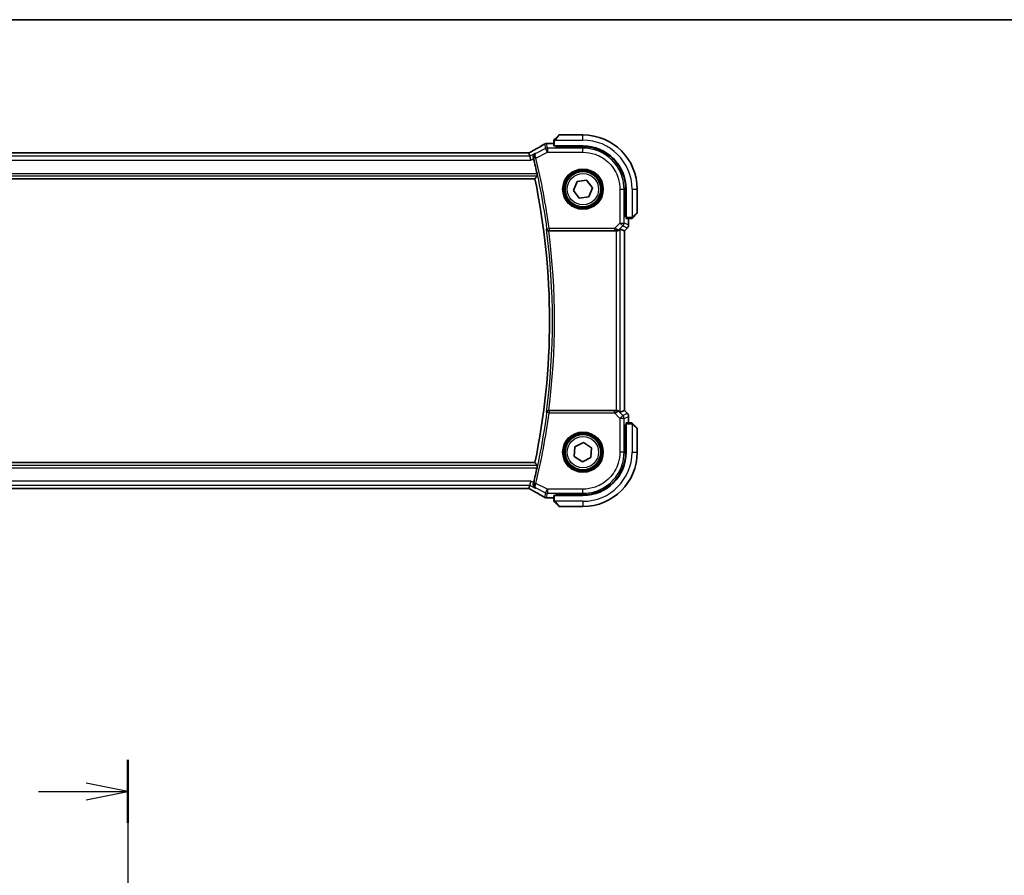
# Model space of a CAD drawing. Units: millimetres. Extents: x 31 to 6327, y 5 to 1129.
# Drawn here: x 1879 to 2115, y 924 to 1129 of the extents above; entities that cross this region are included whole.
import ezdxf

# ---------------------------------------------------------------- set-up
doc = ezdxf.new("R2010")
doc.units = ezdxf.units.MM
for name, color, linetype, lineweight in [('Border (ISO)', 7, 'Continuous', 35), ('Section Line (ISO)', 7, 'Continuous', 25), ('Visible (ISO)', 7, 'Continuous', 35), ('Visible Narrow (ISO)', 7, 'Continuous', 25)]:
    doc.layers.add(name, color=color, linetype=linetype, lineweight=lineweight)

# ---------------------------------------------------------------- blocks, each defined once
blk = doc.blocks.new('図面枠 tk図枠')
at = {"layer": 'Border (ISO)'}
blk.add_line((14.5, 289), (405.5, 289), dxfattribs=at)
blk = doc.blocks.new('2dTransSection1')
at = {"layer": 'Section Line (ISO)', "linetype": 'Continuous'}
for p, q in [((187.142, 244.676), (187.142, 154.246)), ((187.142, 242.788), (184.642, 243.288)), ((181.797, 242.788), (184.642, 242.788)), ((184.642, 242.788), (187.142, 242.788)), ((184.642, 242.288), (187.142, 242.788))]:
    blk.add_line(p, q, dxfattribs=at)
at = {"layer": 'Section Line (ISO)', "linetype": 'Continuous', "lineweight": 50}
blk.add_line((187.142, 244.676), (187.142, 240.899), dxfattribs=at)

msp = doc.modelspace()

# ---------------------------------------------------------------- linework, layer by layer
at = {"layer": 'Visible (ISO)'}
for p, q in [((2006.8742, 1100.2746), (2007.8149, 1101.2153)), ((2013.6234, 1101.2739), (2007.9563, 1101.2739)), ((2005.2021, 1099.2201), (2006.6234, 1099.2201)), ((2006.6234, 1099.77), (2006.6234, 1098.6343)), ((2000.2894, 1096.958), (1808.9574, 1096.958)), ((2000.8777, 1096.1968), (2000.6978, 1096.9589)), ((2006.8234, 1098.6239), (2013.6234, 1098.6239)), ((2007.0234, 1098.4982), (2007.0234, 1098.6239)), ((2013.6205, 1098.497), (2007.0234, 1098.4982)), ((2007.1234, 1098.6239), (2007.1234, 1098.4982)), ((2000.8777, 1096.1968), (2001.1134, 1095.1981)), ((1807.1313, 1090.7739), (2002.1155, 1090.7739)), ((2011.3361, 1087.9555), (2012.204, 1090.0956)), ((2012.204, 1090.0956), (2014.4914, 1090.414)), ((2014.4914, 1090.414), (2015.9108, 1088.5923)), ((2012.7555, 1086.1338), (2011.3361, 1087.9555)), ((2015.9108, 1088.5923), (2015.0428, 1086.4522)), ((2023.8447, 1081.6625), (2023.8447, 1088.271)), ((2023.9734, 1088.2739), (2023.9734, 1081.4739)), ((2026.6234, 1082.6067), (2026.6234, 1088.2739)), ((2015.0428, 1086.4522), (2012.7555, 1086.1338)), ((2026.5649, 1082.4653), (2025.6242, 1081.5246)), ((2023.8447, 1081.7739), (2023.9734, 1081.7739)), ((2023.8447, 1081.6634), (2023.9734, 1081.663)), ((2023.9734, 1081.6623), (2023.8447, 1081.6625)), ((2023.9839, 1081.2739), (2025.1196, 1081.2739)), ((2024.5696, 1081.2739), (2024.5696, 1079.7103)), ((2005.4416, 1078.2739), (2021.5477, 1078.2739)), ((2022.5463, 1078.72), (2023.5683, 1078.2967)), ((2023.5683, 1078.2967), (2023.5696, 1078.2961)), ((2024.2768, 1079.0032), (2023.5696, 1078.2961)), ((2023.5696, 1078.2961), (2023.5696, 1035.2516)), ((2021.5477, 1035.2739), (2005.4416, 1035.2739)), ((2022.5463, 1034.8277), (2023.5683, 1035.251)), ((2023.5696, 1035.2516), (2023.5683, 1035.251)), ((2024.2768, 1034.5445), (2023.5696, 1035.2516)), ((2024.5696, 1033.8374), (2024.5696, 1032.2739)), ((2023.8447, 1031.8852), (2023.9734, 1031.8854)), ((2023.8447, 1025.2767), (2023.8447, 1031.8852)), ((2023.9734, 1031.8847), (2023.8447, 1031.8843)), ((2023.9734, 1031.7739), (2023.8447, 1031.7739)), ((2023.9734, 1032.0739), (2023.9734, 1025.2739)), ((2025.1196, 1032.2739), (2023.9839, 1032.2739)), ((2025.6242, 1032.0231), (2026.5649, 1031.0824)), ((2026.6234, 1025.2739), (2026.6234, 1030.941)), ((2011.555, 1024.2468), (2011.6998, 1026.5517)), ((2011.6998, 1026.5517), (2013.7682, 1027.5787)), ((2013.7682, 1027.5787), (2015.6919, 1026.3009)), ((2015.6919, 1026.3009), (2015.5471, 1023.996)), ((2013.4786, 1022.969), (2011.555, 1024.2468)), ((2015.5471, 1023.996), (2013.4786, 1022.969)), ((2002.1155, 1022.7739), (1807.1313, 1022.7739)), ((1808.9574, 1016.5897), (2000.2894, 1016.5897)), ((2000.6978, 1016.5888), (2000.8777, 1017.351)), ((2000.8777, 1017.351), (2001.1134, 1018.3496)), ((2006.6234, 1014.3276), (2005.2021, 1014.3276)), ((2006.6234, 1014.9134), (2006.6234, 1013.7777)), ((2013.6234, 1014.9239), (2006.8234, 1014.9239)), ((2007.0234, 1015.0495), (2013.6205, 1015.0507)), ((2007.0234, 1014.9239), (2007.0234, 1015.0495)), ((2007.1234, 1015.0495), (2007.1234, 1014.9239)), ((2007.8149, 1012.3324), (2006.8742, 1013.2731)), ((2007.9563, 1012.2739), (2013.6234, 1012.2739))]:
    msp.add_line(p, q, dxfattribs=at)
for centre in [(2013.6234, 1088.2739), (2013.6234, 1025.2739)]:
    msp.add_circle(centre, 4.25, dxfattribs=at)
for centre, radius, start, end in [((2007.9563, 1101.0739), 0.2, 90, 135), ((2013.6234, 1088.2739), 13, 0, 90), ((2004.8787, 1098.1925), 1, 94.725518, 120.643368), ((2005.2021, 1098.2201), 1, 90, 95.046689), ((2013.6234, 1088.2739), 10.35, 0, 90), ((1839.0984, 1056.7739), 167.2687, 12.148771, 13.403164), ((1839.0984, 1056.7739), 166.525, 348.218876, 11.781124), ((2026.4234, 1082.6067), 0.2, 315, 0), ((2023.5696, 1079.7103), 1, 315, 0), ((2023.5696, 1033.8374), 1, 0, 45), ((2026.4234, 1030.941), 0.2, 0, 45), ((2013.6234, 1025.2739), 13, 270, 0), ((2013.6234, 1025.2739), 10.35, 270, 0), ((1839.0984, 1056.7739), 167.2687, 346.596836, 347.851229), ((2004.8787, 1015.3553), 1, 239.356632, 265.274482), ((2005.2021, 1015.3276), 1, 264.953311, 270), ((2007.9563, 1012.4739), 0.2, 225, 270)]:
    msp.add_arc(centre, radius, start, end, dxfattribs=at)
for centre, major_axis, ratio, start_param, end_param in [((1987.535, 1099.6688), (-20.3369, -0.063), 0.04957285, 2.58429531, 2.61458818), ((2000.2895, 1097.0544), (-1.8924, 0), 0.05089632, 1.57076247, 1.78634469), ((2006.8234, 1098.6343), (0.2, 0), 0.05240778, 3.14159265, 4.71238898), ((2013.6187, 1088.271), (-9.3579, -4.1234), 0.99999803, 2.72655521, 4.29716714), ((2023.9839, 1081.4739), (0, -0.2), 0.05240778, 4.71238898, 6.28318531), ((2021.5477, 1078.1864), (1, 0), 0.08748866, 1.5020315, 1.57079633), ((2021.5477, 1077.7175), (0.9993, 1.0021), 0.03700701, 0.01526811, 0.65408381), ((2021.5477, 1035.3613), (-1, 0), 0.08748866, 1.57079633, 1.63956115), ((2021.5477, 1035.8302), (0.9993, -1.0021), 0.03700701, 5.6291015, 6.2679172), ((2023.9839, 1032.0739), (0, -0.2), 0.05240778, 3.14159265, 4.71238898), ((2013.6187, 1025.2768), (-9.3579, 4.1234), 0.99999803, 1.98601588, 3.55662781), ((2000.2895, 1016.4934), (1.892, 0), 0.05087773, 1.35522381, 1.57085455), ((1987.5403, 1013.8802), (20.3307, -0.064), 0.04954287, 0.52700229, 0.55730447), ((2006.8234, 1014.9134), (-0.2, 0), 0.05240778, 4.71238898, 6.28318531)]:
    msp.add_ellipse(centre, major_axis=major_axis, ratio=ratio, start_param=start_param, end_param=end_param, dxfattribs=at)
for points, knots in [([(2004.369, 1099.0528), (2004.19, 1098.9468), (2004.0039, 1098.8374), (2003.6182, 1098.6125), (2003.4186, 1098.4968), (2003.0062, 1098.2596), (2002.7934, 1098.138), (2002.3554, 1097.8891), (2002.1301, 1097.7618), (2001.6675, 1097.5019), (2001.4302, 1097.3693), (2001.1872, 1097.2342)], [0.681693487, 0.681693487, 0.681693487, 0.681693487, 0.730013755, 0.730013755, 0.778334022, 0.778334022, 0.826654289, 0.826654289, 0.874974556, 0.874974556, 0.923294824, 0.923294824, 0.923294824, 0.923294824]), ([(2006.6234, 1099.941), (2006.6234, 1099.9427), (2006.6235, 1099.9444), (2006.6235, 1099.9477), (2006.6236, 1099.9493), (2006.6238, 1099.9539), (2006.624, 1099.9569), (2006.6246, 1099.9633), (2006.6251, 1099.9667), (2006.6257, 1099.9711), (2006.6259, 1099.9722), (2006.6262, 1099.9742), (2006.6263, 1099.9751), (2006.6267, 1099.9772), (2006.6269, 1099.9784), (2006.6275, 1099.9811), (2006.6278, 1099.9827), (2006.6291, 1099.9885), (2006.6301, 1099.9927), (2006.6338, 1100.0052), (2006.6367, 1100.0133), (2006.6424, 1100.0264), (2006.6449, 1100.0314), (2006.6496, 1100.0401), (2006.6518, 1100.0438), (2006.6573, 1100.0526), (2006.6606, 1100.0573), (2006.6697, 1100.0692), (2006.6756, 1100.0761), (2006.682, 1100.0824)], [0, 0, 0, 0, 0.0005205866, 0.0005205866, 0.0010372564, 0.0010372564, 0.0020453759, 0.0020453759, 0.0033078715, 0.0033078715, 0.003728285, 0.003728285, 0.0040652602, 0.0040652602, 0.0044326559, 0.0044326559, 0.0049215163, 0.0049215163, 0.0062247865, 0.0062247865, 0.0088408435, 0.0088408435, 0.0105117913, 0.0105117913, 0.0118139276, 0.0118139276, 0.0138142202, 0.0138142202, 0.0168557728, 0.0168557728, 0.0168557728, 0.0168557728]), ([(2006.6234, 1099.941), (2006.6234, 1099.941), (2006.6234, 1099.8822), (2006.6234, 1099.8076), (2006.6234, 1099.7947), (2006.6234, 1099.782), (2006.6234, 1099.77)], [0, 0, 0, 0, 0.85253061, 0.85253061, 0.85253061, 1, 1, 1, 1]), ([(2006.8742, 1100.2746), (2006.8069, 1100.2073), (2006.6959, 1100.0963), (2006.6842, 1100.0846), (2006.6822, 1100.0826), (2006.682, 1100.0824), (2006.682, 1100.0824)], [0, 0, 0, 0, 0.85304448, 0.85304448, 0.85304448, 1, 1, 1, 1]), ([(2001.1872, 1097.2342), (2001.1569, 1097.2173), (2001.1254, 1097.1999), (2001.0604, 1097.1642), (2001.0269, 1097.1459), (2000.958, 1097.1085), (2000.9227, 1097.0894), (2000.8503, 1097.0505), (2000.8132, 1097.0307), (2000.7441, 1096.994), (2000.7123, 1096.9771), (2000.68, 1096.9601)], [0.923294824, 0.923294824, 0.923294824, 0.923294824, 0.989801101, 0.989801101, 1.056307379, 1.056307379, 1.122813657, 1.122813657, 1.189319935, 1.189319935, 1.244399708, 1.244399708, 1.244399708, 1.244399708]), ([(2002.2062, 1096.861), (2002.205, 1096.8603), (2002.2038, 1096.8596), (2002.1288, 1096.8162), (2002.0603, 1096.7619), (2001.941, 1096.6346), (2001.8891, 1096.5617), (2001.7944, 1096.3772), (2001.7563, 1096.2593), (2001.7287, 1096.0309), (2001.7298, 1095.9259), (2001.7528, 1095.7871), (2001.7593, 1095.756), (2001.7673, 1095.7249)], [-0.162437497, -0.162437497, -0.162437497, -0.162437497, -0.161833378, -0.161833378, -0.124509687, -0.124509687, -0.088449016, -0.088449016, -0.043702665, -0.043702665, -0.009771709, -0.009771709, 0, 0, 0, 0]), ([(2002.621, 1091.9757), (2002.6338, 1091.9161), (2002.6464, 1091.8527), (2002.6681, 1091.7316), (2002.677, 1091.6743), (2002.6885, 1091.5835), (2002.692, 1091.544), (2002.6923, 1091.4955), (2002.6903, 1091.4823), (2002.6866, 1091.4776)], [0.2303885177, 0.2303885177, 0.2303885177, 0.2303885177, 0.2485460951, 0.2485460951, 0.2676425535, 0.2676425535, 0.2865247498, 0.2865247498, 0.3019788028, 0.3019788028, 0.3019788028, 0.3019788028]), ([(2025.1196, 1081.2739), (2025.1888, 1081.2739), (2025.2792, 1081.2739), (2025.2888, 1081.2739), (2025.2905, 1081.2739), (2025.2906, 1081.2739), (2025.2906, 1081.2739)], [0, 0, 0, 0, 0.85378669, 0.85378669, 0.85378669, 1, 1, 1, 1]), ([(2025.432, 1081.3324), (2025.4293, 1081.3297), (2025.4264, 1081.327), (2025.4206, 1081.3219), (2025.4176, 1081.3193), (2025.4136, 1081.3162), (2025.4126, 1081.3154), (2025.4068, 1081.3109), (2025.4019, 1081.3076), (2025.391, 1081.3007), (2025.385, 1081.2974), (2025.3743, 1081.2921), (2025.3695, 1081.29), (2025.3534, 1081.2836), (2025.3415, 1081.28), (2025.3282, 1081.2774), (2025.3267, 1081.2771), (2025.3241, 1081.2767), (2025.3231, 1081.2765), (2025.321, 1081.2762), (2025.3199, 1081.276), (2025.3153, 1081.2754), (2025.3118, 1081.2749), (2025.3054, 1081.2744), (2025.3026, 1081.2742), (2025.2982, 1081.274), (2025.2967, 1081.2739), (2025.2937, 1081.2739), (2025.2921, 1081.2739), (2025.2906, 1081.2739)], [0, 0, 0, 0, 0.0012495082, 0.0012495082, 0.0025789255, 0.0025789255, 0.0030216337, 0.0030216337, 0.0051689662, 0.0051689662, 0.0071607713, 0.0071607713, 0.0087369275, 0.0087369275, 0.0124076696, 0.0124076696, 0.0128838964, 0.0128838964, 0.0132563707, 0.0132563707, 0.0136942812, 0.0136942812, 0.0150093851, 0.0150093851, 0.0159623197, 0.0159623197, 0.0164478625, 0.0164478625, 0.0169364279, 0.0169364279, 0.0169364279, 0.0169364279]), ([(2025.432, 1081.3324), (2025.432, 1081.3324), (2025.4719, 1081.3723), (2025.5405, 1081.441), (2025.5705, 1081.4709), (2025.6002, 1081.5007), (2025.6242, 1081.5246)], [0, 0, 0, 0, 0.69625733, 0.69625733, 0.69625733, 1, 1, 1, 1]), ([(2004.8879, 1078.6668), (2004.8881, 1078.6659), (2004.8883, 1078.6649), (2004.9004, 1078.6139), (2004.9213, 1078.5647), (2004.9796, 1078.4749), (2005.0165, 1078.4335), (2005.1051, 1078.3624), (2005.1566, 1078.3321), (2005.2611, 1078.2929), (2005.3109, 1078.2809), (2005.3809, 1078.2745), (2005.3988, 1078.2737), (2005.4167, 1078.2738)], [-0.0860129447, -0.0860129447, -0.0860129447, -0.0860129447, -0.0855861989, -0.0855861989, -0.0631551994, -0.0631551994, -0.0418007153, -0.0418007153, -0.0213443691, -0.0213443691, -0.0053760357, -0.0053760357, 0, 0, 0, 0]), ([(2021.6164, 1078.2737), (2021.6547, 1078.2734), (2021.6924, 1078.2752), (2021.848, 1078.2905), (2021.9659, 1078.3231), (2022.1677, 1078.4162), (2022.2528, 1078.4757), (2022.3182, 1078.5352)], [0.8298982879, 0.8298982879, 0.8298982879, 0.8298982879, 0.8410982076, 0.8410982076, 0.8775623183, 0.8775623183, 0.9130044145, 0.9130044145, 0.9130044145, 0.9130044145]), ([(2005.4167, 1035.2739), (2005.3664, 1035.2741), (2005.3175, 1035.2675), (2005.2147, 1035.2406), (2005.1635, 1035.2179), (2005.0582, 1035.1535), (2005.0091, 1035.1077), (2004.9307, 1035.004), (2004.9029, 1034.9445), (2004.8883, 1034.8828), (2004.8881, 1034.8819), (2004.8879, 1034.8809)], [-0.0863834538, -0.0863834538, -0.0863834538, -0.0863834538, -0.0711469849, -0.0711469849, -0.0525499132, -0.0525499132, -0.0274363776, -0.0274363776, 0, 0, 0.0004302974, 0.0004302974, 0.0004302974, 0.0004302974]), ([(2022.3182, 1035.0125), (2022.2541, 1035.0708), (2022.172, 1035.1285), (2021.9721, 1035.2229), (2021.8514, 1035.2569), (2021.6924, 1035.2725), (2021.6547, 1035.2743), (2021.6164, 1035.2741)], [0.4186015433, 0.4186015433, 0.4186015433, 0.4186015433, 0.4530214688, 0.4530214688, 0.4905261815, 0.4905261815, 0.5017410096, 0.5017410096, 0.5017410096, 0.5017410096]), ([(2025.2906, 1032.2739), (2025.2906, 1032.2739), (2025.2318, 1032.2739), (2025.1572, 1032.2739), (2025.1443, 1032.2739), (2025.1315, 1032.2739), (2025.1196, 1032.2739)], [0, 0, 0, 0, 0.85253061, 0.85253061, 0.85253061, 1, 1, 1, 1]), ([(2025.2906, 1032.2739), (2025.2923, 1032.2739), (2025.2939, 1032.2738), (2025.2972, 1032.2738), (2025.2988, 1032.2737), (2025.3035, 1032.2735), (2025.3065, 1032.2732), (2025.3129, 1032.2726), (2025.3163, 1032.2722), (2025.3207, 1032.2716), (2025.3218, 1032.2714), (2025.3237, 1032.2711), (2025.3247, 1032.2709), (2025.3268, 1032.2706), (2025.328, 1032.2704), (2025.3307, 1032.2698), (2025.3323, 1032.2695), (2025.3381, 1032.2682), (2025.3423, 1032.2672), (2025.3547, 1032.2635), (2025.3629, 1032.2606), (2025.376, 1032.2549), (2025.381, 1032.2524), (2025.3897, 1032.2477), (2025.3934, 1032.2455), (2025.4021, 1032.24), (2025.4069, 1032.2367), (2025.4188, 1032.2276), (2025.4256, 1032.2216), (2025.432, 1032.2153)], [0, 0, 0, 0, 0.0005205866, 0.0005205866, 0.0010372564, 0.0010372564, 0.0020453759, 0.0020453759, 0.0033078715, 0.0033078715, 0.003728285, 0.003728285, 0.0040652602, 0.0040652602, 0.0044326559, 0.0044326559, 0.0049215163, 0.0049215163, 0.0062247865, 0.0062247865, 0.0088408435, 0.0088408435, 0.0105117913, 0.0105117913, 0.0118139276, 0.0118139276, 0.0138142202, 0.0138142202, 0.0168557728, 0.0168557728, 0.0168557728, 0.0168557728]), ([(2025.6242, 1032.0231), (2025.5569, 1032.0904), (2025.4459, 1032.2014), (2025.4342, 1032.2131), (2025.4322, 1032.2151), (2025.432, 1032.2153), (2025.432, 1032.2153)], [0, 0, 0, 0, 0.85304448, 0.85304448, 0.85304448, 1, 1, 1, 1]), ([(2002.6866, 1022.0701), (2002.6903, 1022.0654), (2002.6923, 1022.0522), (2002.692, 1022.0038), (2002.6885, 1021.9642), (2002.677, 1021.8734), (2002.6681, 1021.8162), (2002.6464, 1021.695), (2002.6338, 1021.6316), (2002.621, 1021.572)], [0.0034281434, 0.0034281434, 0.0034281434, 0.0034281434, 0.0188821964, 0.0188821964, 0.0377643928, 0.0377643928, 0.0568608511, 0.0568608511, 0.0750184286, 0.0750184286, 0.0750184286, 0.0750184286]), ([(2000.68, 1016.5876), (2000.7123, 1016.5706), (2000.7441, 1016.5537), (2000.8132, 1016.517), (2000.8503, 1016.4972), (2000.9227, 1016.4583), (2000.958, 1016.4392), (2001.0269, 1016.4018), (2001.0604, 1016.3835), (2001.1254, 1016.3478), (2001.1569, 1016.3304), (2001.1872, 1016.3135)], [-1.244399696, -1.244399696, -1.244399696, -1.244399696, -1.189319935, -1.189319935, -1.122813657, -1.122813657, -1.056307379, -1.056307379, -0.989801101, -0.989801101, -0.923294824, -0.923294824, -0.923294824, -0.923294824]), ([(2001.1872, 1016.3135), (2001.4302, 1016.1784), (2001.6675, 1016.0458), (2002.1301, 1015.7859), (2002.3554, 1015.6586), (2002.7934, 1015.4097), (2003.0062, 1015.2881), (2003.4186, 1015.0509), (2003.6182, 1014.9353), (2004.0039, 1014.7103), (2004.19, 1014.601), (2004.369, 1014.4949)], [-0.923294824, -0.923294824, -0.923294824, -0.923294824, -0.874974556, -0.874974556, -0.826654289, -0.826654289, -0.778334022, -0.778334022, -0.730013755, -0.730013755, -0.681693487, -0.681693487, -0.681693487, -0.681693487]), ([(2001.7673, 1017.8228), (2001.7414, 1017.7219), (2001.7309, 1017.6214), (2001.7357, 1017.4022), (2001.7589, 1017.2878), (2001.8357, 1017.0756), (2001.8919, 1016.9789), (2002.0289, 1016.8115), (2002.1117, 1016.7414), (2002.2038, 1016.6881), (2002.205, 1016.6874), (2002.2062, 1016.6867)], [-0.163140563, -0.163140563, -0.163140563, -0.163140563, -0.131124494, -0.131124494, -0.090294683, -0.090294683, -0.046293922, -0.046293922, 0, 0, 0.000608734, 0.000608734, 0.000608734, 0.000608734]), ([(2006.6234, 1013.7777), (2006.6234, 1013.7085), (2006.6234, 1013.6181), (2006.6234, 1013.6085), (2006.6234, 1013.6068), (2006.6234, 1013.6067), (2006.6234, 1013.6067)], [0, 0, 0, 0, 0.85378669, 0.85378669, 0.85378669, 1, 1, 1, 1]), ([(2006.682, 1013.4653), (2006.6793, 1013.468), (2006.6766, 1013.4709), (2006.6714, 1013.4767), (2006.6689, 1013.4797), (2006.6658, 1013.4837), (2006.665, 1013.4847), (2006.6605, 1013.4905), (2006.6571, 1013.4954), (2006.6503, 1013.5063), (2006.647, 1013.5123), (2006.6417, 1013.5229), (2006.6396, 1013.5277), (2006.6331, 1013.5439), (2006.6296, 1013.5558), (2006.627, 1013.5691), (2006.6267, 1013.5706), (2006.6262, 1013.5732), (2006.6261, 1013.5742), (2006.6257, 1013.5763), (2006.6256, 1013.5774), (2006.6249, 1013.582), (2006.6245, 1013.5855), (2006.624, 1013.5919), (2006.6238, 1013.5947), (2006.6236, 1013.599), (2006.6235, 1013.6005), (2006.6234, 1013.6036), (2006.6234, 1013.6052), (2006.6234, 1013.6067)], [0, 0, 0, 0, 0.0012495082, 0.0012495082, 0.0025789255, 0.0025789255, 0.0030216337, 0.0030216337, 0.0051689662, 0.0051689662, 0.0071607713, 0.0071607713, 0.0087369275, 0.0087369275, 0.0124076696, 0.0124076696, 0.0128838964, 0.0128838964, 0.0132563707, 0.0132563707, 0.0136942812, 0.0136942812, 0.0150093851, 0.0150093851, 0.0159623197, 0.0159623197, 0.0164478625, 0.0164478625, 0.0169364279, 0.0169364279, 0.0169364279, 0.0169364279]), ([(2006.682, 1013.4653), (2006.682, 1013.4653), (2006.7219, 1013.4254), (2006.7905, 1013.3567), (2006.8205, 1013.3268), (2006.8502, 1013.2971), (2006.8742, 1013.2731)], [0, 0, 0, 0, 0.69625733, 0.69625733, 0.69625733, 1, 1, 1, 1])]:
    msp.add_open_spline(points, degree=3, knots=knots, dxfattribs=at)
for points, degree in [([(2000.6978, 1096.9589), (2000.6976, 1096.9598), (2000.6964, 1096.9603), (2000.6942, 1096.9603)], 3), ([(2001.8112, 1095.547), (2001.7973, 1095.6053), (2001.7825, 1095.6653), (2001.7673, 1095.7249)], 3), ([(2002.6866, 1091.4776), (2002.4011, 1091.1251), (2002.1155, 1090.7739)], 2), ([(2005.4416, 1078.2739), (2005.4334, 1078.2739), (2005.4251, 1078.2738), (2005.4167, 1078.2738)], 3), ([(2005.4167, 1035.2739), (2005.4251, 1035.2739), (2005.4334, 1035.2739), (2005.4416, 1035.2739)], 3), ([(2002.6866, 1022.0701), (2002.4011, 1022.4226), (2002.1155, 1022.7739)], 2), ([(2000.6942, 1016.5874), (2000.6964, 1016.5874), (2000.6976, 1016.5879), (2000.6978, 1016.5888)], 3), ([(2001.7673, 1017.8228), (2001.7825, 1017.8824), (2001.7973, 1017.9424), (2001.8112, 1018.0007)], 3)]:
    msp.add_open_spline(points, degree=degree, dxfattribs=at)
at = {"layer": 'Visible Narrow (ISO)'}
for p, q in [((2007.9563, 1101.2739), (2007.0156, 1100.154)), ((2013.6234, 1100.0239), (2013.6234, 1101.2739)), ((2004.4321, 1099.0857), (2004.6854, 1098.0127)), ((2005.132, 1098.1181), (2004.8787, 1099.1911)), ((2005.2021, 1099.2201), (2005.2021, 1099.2187)), ((2005.2021, 1099.2187), (2006.6234, 1099.2187)), ((2006.6234, 1099.77), (2006.8234, 1099.77)), ((2006.8234, 1098.6239), (2006.8234, 1099.77)), ((2006.9189, 1100.0239), (2013.6234, 1100.0239)), ((1808.9574, 1096.9567), (2000.2894, 1096.9567)), ((2000.2894, 1096.9567), (2000.2894, 1096.958)), ((2002.2062, 1096.861), (2000.8777, 1096.1968)), ((2004.6854, 1098.0127), (2002.3455, 1096.8428)), ((2002.3713, 1095.7392), (2005.132, 1097.1195)), ((2005.132, 1097.1195), (2004.6854, 1098.0127)), ((2005.132, 1098.1181), (2005.132, 1097.1195)), ((2013.6233, 1098.1181), (2005.132, 1098.1181)), ((2005.132, 1097.1195), (2013.6233, 1097.1195)), ((2007.3234, 1098.4982), (2007.3234, 1098.6239)), ((2013.6205, 1098.497), (2013.6233, 1098.1181)), ((2013.6233, 1097.1195), (2013.6233, 1098.1181)), ((1808.1334, 1095.1981), (2001.1134, 1095.1981)), ((2000.8777, 1096.1968), (1808.3692, 1096.1968)), ((2001.1134, 1095.1981), (2001.8112, 1095.547)), ((2002.3713, 1095.7392), (2001.8868, 1095.6235)), ((2002.621, 1091.9757), (1806.6258, 1091.9757)), ((1806.5602, 1091.4776), (2002.6866, 1091.4776)), ((2022.4691, 1088.2737), (2022.4691, 1080.1662)), ((2022.4691, 1088.2737), (2023.4677, 1088.2737)), ((2023.4677, 1080.1662), (2023.4677, 1088.2737)), ((2023.4677, 1088.2737), (2023.8447, 1088.271)), ((2025.3734, 1088.2739), (2025.3734, 1081.5693)), ((2025.3734, 1088.2739), (2026.6234, 1088.2739)), ((2025.5036, 1081.6661), (2026.6234, 1082.6067)), ((2022.4691, 1080.1662), (2021.1661, 1078.8633)), ((2022.4691, 1080.1662), (2023.4677, 1080.1662)), ((2023.1752, 1079.4601), (2022.4691, 1080.1662)), ((2024.5683, 1079.7103), (2023.4677, 1080.1662)), ((2023.9734, 1081.9739), (2023.8447, 1081.9739)), ((2025.1196, 1081.4739), (2023.9734, 1081.4739)), ((2024.5683, 1081.2739), (2024.5683, 1079.7103)), ((2025.1196, 1081.4739), (2025.1196, 1081.2739)), ((2005.0029, 1078.7977), (2005.4967, 1078.8633)), ((2021.1661, 1078.8633), (2005.4967, 1078.8633)), ((2005.4967, 1078.8633), (2005.4967, 1078.3652)), ((2005.4967, 1078.3652), (2021.1661, 1078.3652)), ((2021.1661, 1078.8633), (2021.1661, 1078.3652)), ((2021.5477, 1078.2739), (2021.5477, 1035.2739)), ((2021.6287, 1078.3539), (2021.6164, 1078.2737)), ((2022.3182, 1078.5352), (2022.3304, 1078.6153)), ((2022.3304, 1078.6153), (2023.1752, 1079.4601)), ((2022.5463, 1034.8277), (2022.5463, 1078.72)), ((2023.1752, 1079.4601), (2024.2758, 1079.0042)), ((2024.2758, 1079.0042), (2023.5683, 1078.2967)), ((2023.5683, 1078.2967), (2023.5683, 1035.251)), ((2024.2768, 1079.0032), (2024.2758, 1079.0042)), ((2024.5683, 1079.7103), (2024.5696, 1079.7103)), ((2005.4967, 1035.1826), (2005.4967, 1034.6845)), ((2021.1661, 1035.1826), (2005.4967, 1035.1826)), ((2021.1661, 1034.6845), (2021.1661, 1035.1826)), ((2021.6287, 1035.1938), (2021.6164, 1035.2741)), ((2023.5683, 1035.251), (2024.2758, 1034.5435)), ((2005.4967, 1034.6845), (2005.0029, 1034.75)), ((2005.4967, 1034.6845), (2021.1661, 1034.6845)), ((2021.1661, 1034.6845), (2022.4691, 1033.3815)), ((2022.3304, 1034.9324), (2022.3182, 1035.0125)), ((2023.1752, 1034.0876), (2022.3304, 1034.9324)), ((2022.4691, 1033.3815), (2023.1752, 1034.0876)), ((2022.4691, 1033.3815), (2022.4691, 1025.274)), ((2023.4677, 1033.3815), (2022.4691, 1033.3815)), ((2024.2758, 1034.5435), (2023.1752, 1034.0876)), ((2023.4677, 1033.3815), (2024.5683, 1033.8374)), ((2023.4677, 1025.274), (2023.4677, 1033.3815)), ((2024.2758, 1034.5435), (2024.2768, 1034.5445)), ((2024.5696, 1033.8374), (2024.5683, 1033.8374)), ((2024.5683, 1033.8374), (2024.5683, 1032.2739)), ((2023.8447, 1031.5739), (2023.9734, 1031.5739)), ((2023.9734, 1032.0739), (2025.1196, 1032.0739)), ((2025.1196, 1032.2739), (2025.1196, 1032.0739)), ((2025.3734, 1031.9784), (2025.3734, 1025.2739)), ((2026.6234, 1030.941), (2025.5036, 1031.8817)), ((2023.4677, 1025.274), (2022.4691, 1025.274)), ((2023.8447, 1025.2767), (2023.4677, 1025.274)), ((2025.3734, 1025.2739), (2026.6234, 1025.2739)), ((2002.6866, 1022.0701), (1806.5602, 1022.0701)), ((1806.6258, 1021.572), (2002.621, 1021.572)), ((2001.1134, 1018.3496), (1808.1334, 1018.3496)), ((1808.3692, 1017.351), (2000.8777, 1017.351)), ((2000.2894, 1016.591), (1808.9574, 1016.591)), ((2000.2894, 1016.591), (2000.2894, 1016.5897)), ((2000.8777, 1017.351), (2002.2062, 1016.6867)), ((2001.8112, 1018.0007), (2001.1134, 1018.3496)), ((2002.3713, 1017.8086), (2001.8868, 1017.9242)), ((2002.3455, 1016.705), (2004.6854, 1015.535)), ((2005.132, 1016.4282), (2002.3713, 1017.8086)), ((2004.6854, 1015.535), (2005.132, 1016.4282)), ((2013.6233, 1016.4282), (2005.132, 1016.4282)), ((2005.132, 1016.4282), (2005.132, 1015.4296)), ((2013.6233, 1015.4296), (2013.6233, 1016.4282)), ((2004.6854, 1015.535), (2004.4321, 1014.4621)), ((2004.8787, 1014.3566), (2005.132, 1015.4296)), ((2005.132, 1015.4296), (2013.6233, 1015.4296)), ((2005.2021, 1014.329), (2005.2021, 1014.3276)), ((2006.6234, 1014.329), (2005.2021, 1014.329)), ((2006.8234, 1013.7777), (2006.8234, 1014.9239)), ((2007.3234, 1014.9239), (2007.3234, 1015.0495)), ((2013.6233, 1015.4296), (2013.6205, 1015.0507)), ((2006.8234, 1013.7777), (2006.6234, 1013.7777)), ((2013.6234, 1013.5239), (2006.9189, 1013.5239)), ((2007.0156, 1013.3937), (2007.9563, 1012.2739)), ((2013.6234, 1013.5239), (2013.6234, 1012.2739))]:
    msp.add_line(p, q, dxfattribs=at)
for centre, radius in [((2013.6234, 1088.2739), 4.8747), ((2013.6234, 1088.2739), 4.6748), ((2013.6234, 1088.2739), 4.5067), ((2013.6234, 1088.2739), 4.3069), ((2013.6234, 1088.2739), 3.75), ((2013.6234, 1025.2739), 4.8747), ((2013.6234, 1025.2739), 4.6748), ((2013.6234, 1025.2739), 4.5067), ((2013.6234, 1025.2739), 4.3069), ((2013.6234, 1025.2739), 3.75)]:
    msp.add_circle(centre, radius, dxfattribs=at)
for centre, radius, start, end in [((2013.6234, 1088.2739), 11.75, 0, 90), ((1839.0984, 1056.7739), 167.36, 7.561812, 13.422653), ((1839.0984, 1056.7739), 167.8581, 7.561812, 13.422653), ((1839.0984, 1056.7739), 167.2287, 352.477458, 7.522542), ((1839.0984, 1056.7739), 167.7268, 352.635298, 7.364702), ((1839.0984, 1056.7739), 167.36, 346.577347, 352.438188), ((1839.0984, 1056.7739), 167.8581, 346.577347, 352.438188), ((2013.6234, 1025.2739), 11.75, 270, 0)]:
    msp.add_arc(centre, radius, start, end, dxfattribs=at)
for centre, major_axis, ratio, start_param, end_param in [((1986.6962, 1090.8765), (20.9942, 10.526), 0.04684915, 5.45306104, 5.69466238), ((2004.8787, 1098.1925), (-0.5097, 0.8604), 0.8050364, 6.19484775, 6.28318531), ((2004.8787, 1098.1925), (0.9732, 0.2298), 0.99855333, 1.33929603, 1.80229662), ((2004.8787, 1098.1925), (-0.0824, 0.9966), 0.84374206, 6.18552466, 6.28318531), ((1987.1428, 1099.7804), (21, 0), 0.05240778, 5.71814711, 5.7475933), ((2005.2021, 1098.2201), (-0.088, 0.9961), 0.85909459, 6.18075102, 6.28318531), ((2007.0156, 1100.1332), (-0.1414, 0.1414), 0.07384634, 4.78610152, 6.28318531), ((2000.2894, 1097.0615), (2, 0), 0.05240778, 4.71238898, 4.91801634), ((1999.8428, 1096.6461), (1.9994, 1.0025), 0.04684915, 5.12275543, 5.45306104), ((2001.6733, 1096.3602), (-0.486, 0.8739), 0.64210111, 6.21486372, 6.28318531), ((2005.132, 1097.1195), (-0.9732, -0.2298), 0.99855333, 4.48088869, 4.94388927), ((2002.3493, 1095.8282), (-0.4844, -0.1239), 0.17505315, 4.75028198, 6.19454666), ((2022.4691, 1080.1662), (0.3827, 0.9239), 0.99839497, 4.3202575, 5.10452046), ((2025.4828, 1081.6661), (0.1414, -0.1414), 0.07384634, 0, 1.49708378), ((2005.4967, 1078.8633), (0.3761, -0.3295), 0.99330373, 3.99630876, 5.4284692), ((2021.1224, 1078.8195), (1.0614, -0.3524), 0.0494607, 0.81167584, 1.54599516), ((2021.1224, 1078.3214), (0.7085, 0.0027), 0.06162707, 0.77445607, 1.50877539), ((2021.6243, 1079.3214), (0.904, -0.4362), 0.95591855, 5.14893757, 5.9330547), ((2021.6287, 1078.852), (-0.0295, -0.4991), 0.55941635, 0.10534267, 1.1096046), ((2021.6243, 1079.3214), (-0.729, 0.6851), 0.46466527, 2.29067117, 3.0747883), ((2023.5696, 1079.7103), (-0.3827, -0.9239), 0.99839497, 1.17866484, 1.96292781), ((2005.4967, 1034.6845), (-0.3761, -0.3295), 0.99330373, 3.99630876, 5.4284692), ((2021.1224, 1035.2263), (0.7085, -0.0027), 0.06162707, 4.77440992, 5.50872924), ((2021.6243, 1034.2263), (-0.904, -0.4362), 0.95591855, 3.49172326, 4.27584039), ((2021.6287, 1034.6957), (-0.0295, 0.4991), 0.55941635, 5.1735807, 6.17784264), ((2021.1224, 1034.7282), (1.0614, 0.3524), 0.0494607, 4.73719015, 5.47150947), ((2021.6243, 1034.2263), (0.729, 0.6851), 0.46466527, 0.06680435, 0.85092148), ((2022.4691, 1033.3815), (-0.3827, 0.9239), 0.99839497, 4.3202575, 5.10452046), ((2023.5696, 1033.8374), (0.3827, -0.9239), 0.99839497, 1.17866484, 1.96292781), ((2025.4828, 1031.8817), (0.1414, 0.1414), 0.07384634, 4.78610152, 6.28318531), ((2000.2894, 1016.4862), (-2, 0), 0.05240778, 4.50676162, 4.71238898), ((1999.8428, 1016.9016), (1.9994, -1.0025), 0.04684915, 0.83012427, 1.16042987), ((2001.6733, 1017.1875), (-0.486, -0.8739), 0.64210111, 0, 0.06832159), ((1986.6962, 1022.6712), (20.9942, -10.526), 0.04684915, 0.58852293, 0.83012427), ((2002.3493, 1017.7195), (-0.4844, 0.1239), 0.17505315, 0.08863865, 1.53290333), ((2004.8787, 1015.3553), (-0.5097, -0.8604), 0.8050364, 0, 0.08833756), ((2004.8787, 1015.3553), (-0.9732, 0.2298), 0.99855333, 1.33929603, 1.80229662), ((2005.132, 1016.4282), (0.9732, -0.2298), 0.99855333, 4.48088869, 4.94388927), ((2004.8787, 1015.3553), (-0.0824, -0.9966), 0.84374206, 0, 0.09766065), ((1987.1428, 1013.7673), (-21, 0), 0.05240778, 3.67718466, 3.70663085), ((2005.2021, 1015.3276), (-0.088, -0.9961), 0.85909459, 0, 0.10243429), ((2007.0156, 1013.4145), (-0.1414, -0.1414), 0.07384634, 0, 1.49708378)]:
    msp.add_ellipse(centre, major_axis=major_axis, ratio=ratio, start_param=start_param, end_param=end_param, dxfattribs=at)
for points in [[(2006.8234, 1099.77), (2006.8234, 1099.8066), (2006.8991, 1099.993), (2006.9189, 1100.0239)], [(2006.9189, 1100.0239), (2006.9277, 1100.0376), (2007.0052, 1100.1416), (2007.0156, 1100.154)], [(2002.3455, 1096.8428), (2002.2991, 1096.8488), (2002.2526, 1096.8549), (2002.2062, 1096.861)], [(2001.7673, 1095.7249), (2001.7678, 1095.7248), (2001.7683, 1095.7248), (2001.7687, 1095.7247)], [(2025.3734, 1081.5693), (2025.3426, 1081.5495), (2025.1562, 1081.4739), (2025.1196, 1081.4739)], [(2025.5036, 1081.6661), (2025.4912, 1081.6556), (2025.3871, 1081.5781), (2025.3734, 1081.5693)], [(2005.4167, 1078.2738), (2005.4167, 1078.2738), (2005.4167, 1078.2738), (2005.4167, 1078.2739)], [(2005.4167, 1035.2739), (2005.4167, 1035.2739), (2005.4167, 1035.2739), (2005.4167, 1035.2739)], [(2025.1196, 1032.0739), (2025.1562, 1032.0739), (2025.3426, 1031.9982), (2025.3734, 1031.9784)], [(2025.3734, 1031.9784), (2025.3871, 1031.9696), (2025.4912, 1031.8921), (2025.5036, 1031.8817)], [(2001.7687, 1017.823), (2001.7683, 1017.8229), (2001.7678, 1017.8229), (2001.7673, 1017.8228)], [(2002.2062, 1016.6867), (2002.2526, 1016.6928), (2002.2991, 1016.6989), (2002.3455, 1016.705)], [(2006.9189, 1013.5239), (2006.8991, 1013.5547), (2006.8234, 1013.7411), (2006.8234, 1013.7777)], [(2007.0156, 1013.3937), (2007.0052, 1013.4061), (2006.9277, 1013.5102), (2006.9189, 1013.5239)]]:
    msp.add_open_spline(points, degree=3, dxfattribs=at)
for points, knots in [([(2002.3455, 1096.8428), (2002.2368, 1096.7844), (2002.1384, 1096.7037), (2001.9805, 1096.5078), (2001.9183, 1096.395), (2001.8484, 1096.1639), (2001.8317, 1096.0535), (2001.8367, 1095.863), (2001.8465, 1095.7871), (2001.8649, 1095.7123)], [-0.0812936243, -0.0812936243, -0.0812936243, -0.0812936243, -0.0550695094, -0.0550695094, -0.0305941719, -0.0305941719, -0.0117669892, -0.0117669892, 0, 0, 0, 0]), ([(2002.3093, 1095.9083), (2002.2828, 1095.9794), (2002.261, 1096.0501), (2002.2177, 1096.2237), (2002.2038, 1096.3207), (2002.195, 1096.517), (2002.2067, 1096.6076), (2002.2559, 1096.7555), (2002.2954, 1096.8102), (2002.3455, 1096.8428)], [0, 0, 0, 0, 0.0117669892, 0.0117669892, 0.0305941719, 0.0305941719, 0.0550695094, 0.0550695094, 0.0812936243, 0.0812936243, 0.0812936243, 0.0812936243]), ([(2023.4677, 1088.2737), (2023.4677, 1089.2581), (2023.319, 1090.2425), (2022.5626, 1092.6877), (2021.7296, 1094.0773), (2019.5717, 1096.2586), (2018.2767, 1097.0765), (2015.8266, 1097.9315), (2014.725, 1098.1181), (2013.6233, 1098.1181)], [-0.78539802, -0.78539802, -0.78539802, -0.78539802, -0.48539865, -0.48539865, -0.00539962, -0.00539962, 0.44964056, 0.44964056, 0.78539801, 0.78539801, 0.78539801, 0.78539801]), ([(2013.6233, 1097.1195), (2014.6132, 1097.1195), (2015.6031, 1096.9518), (2017.8046, 1096.1835), (2018.9683, 1095.4486), (2020.9073, 1093.4886), (2021.6557, 1092.2399), (2022.3354, 1090.0427), (2022.4691, 1089.1583), (2022.4691, 1088.2737)], [-0.78539802, -0.78539802, -0.78539802, -0.78539802, -0.44964056, -0.44964056, 0.00539962, 0.00539962, 0.48539865, 0.48539865, 0.78539802, 0.78539802, 0.78539802, 0.78539802]), ([(2001.7687, 1095.7247), (2001.7919, 1095.7217), (2001.815, 1095.7188), (2001.8381, 1095.7158), (2001.847, 1095.7146), (2001.856, 1095.7135), (2001.8649, 1095.7123)], [-0.251140403, -0.251140403, -0.251140403, -0.251140403, -0.176063881, -0.176063881, -0.176063881, -0.147136793, -0.147136793, -0.147136793, -0.147136793]), ([(2001.8649, 1095.7123), (2001.8686, 1095.6977), (2001.8723, 1095.683), (2001.8796, 1095.6533), (2001.8833, 1095.6384), (2001.8868, 1095.6235)], [0, 0, 0, 0, 0.00461024239, 0.00461024239, 0.00922048479, 0.00922048479, 0.00922048479, 0.00922048479]), ([(2002.3713, 1095.7392), (2002.361, 1095.7675), (2002.3507, 1095.7958), (2002.33, 1095.8523), (2002.3196, 1095.8804), (2002.3093, 1095.9083)], [-0.00922048479, -0.00922048479, -0.00922048479, -0.00922048479, -0.00461024239, -0.00461024239, 0, 0, 0, 0]), ([(2005.0029, 1078.7977), (2004.9954, 1078.7891), (2004.9879, 1078.7806), (2004.9804, 1078.772), (2004.9495, 1078.737), (2004.9187, 1078.7019), (2004.8879, 1078.6668)], [-1.011142215, -1.011142215, -1.011142215, -1.011142215, -0.981509532, -0.981509532, -0.981509532, -0.860130701, -0.860130701, -0.860130701, -0.860130701]), ([(2005.4167, 1078.2739), (2005.4358, 1078.2957), (2005.455, 1078.3176), (2005.4741, 1078.3394), (2005.4817, 1078.348), (2005.4892, 1078.3566), (2005.4967, 1078.3652)], [0.906080763, 0.906080763, 0.906080763, 0.906080763, 0.981509532, 0.981509532, 0.981509532, 1.011142215, 1.011142215, 1.011142215, 1.011142215]), ([(2005.4967, 1035.1826), (2005.4892, 1035.1911), (2005.4817, 1035.1997), (2005.4741, 1035.2083), (2005.455, 1035.2302), (2005.4358, 1035.252), (2005.4167, 1035.2739)], [0.096412815, 0.096412815, 0.096412815, 0.096412815, 0.126045498, 0.126045498, 0.126045498, 0.201474268, 0.201474268, 0.201474268, 0.201474268]), ([(2004.8879, 1034.8809), (2004.9187, 1034.8458), (2004.9495, 1034.8108), (2004.9804, 1034.7757), (2004.9879, 1034.7671), (2004.9954, 1034.7586), (2005.0029, 1034.75)], [-0.24742433, -0.24742433, -0.24742433, -0.24742433, -0.126045498, -0.126045498, -0.126045498, -0.096412815, -0.096412815, -0.096412815, -0.096412815]), ([(2022.4691, 1025.274), (2022.4691, 1024.3894), (2022.3354, 1023.505), (2021.6557, 1021.3078), (2020.9073, 1020.0591), (2018.9683, 1018.0991), (2017.8046, 1017.3642), (2015.6031, 1016.596), (2014.6132, 1016.4282), (2013.6233, 1016.4282)], [-0.78539802, -0.78539802, -0.78539802, -0.78539802, -0.48539865, -0.48539865, -0.00539962, -0.00539962, 0.44964056, 0.44964056, 0.78539802, 0.78539802, 0.78539802, 0.78539802]), ([(2013.6233, 1015.4296), (2014.725, 1015.4296), (2015.8266, 1015.6163), (2018.2767, 1016.4713), (2019.5717, 1017.2891), (2021.7296, 1019.4704), (2022.5626, 1020.86), (2023.319, 1023.3053), (2023.4677, 1024.2896), (2023.4677, 1025.274)], [-0.78539801, -0.78539801, -0.78539801, -0.78539801, -0.44964056, -0.44964056, 0.00539962, 0.00539962, 0.48539865, 0.48539865, 0.78539802, 0.78539802, 0.78539802, 0.78539802]), ([(2001.8649, 1017.8354), (2001.8563, 1017.8343), (2001.8477, 1017.8332), (2001.8391, 1017.8321), (2001.8157, 1017.829), (2001.7922, 1017.826), (2001.7687, 1017.823)], [0.147090475, 0.147090475, 0.147090475, 0.147090475, 0.174926608, 0.174926608, 0.174926608, 0.251094085, 0.251094085, 0.251094085, 0.251094085]), ([(2001.8649, 1017.8354), (2001.8526, 1017.7855), (2001.8441, 1017.7351), (2001.8316, 1017.6056), (2001.8333, 1017.5284), (2001.8537, 1017.3645), (2001.8764, 1017.2794), (2001.9508, 1017.0923), (2002.0116, 1016.9954), (2002.1589, 1016.8277), (2002.2482, 1016.7572), (2002.3455, 1016.705)], [-0.080883173, -0.080883173, -0.080883173, -0.080883173, -0.0730317018, -0.0730317018, -0.060469348, -0.060469348, -0.0450755173, -0.0450755173, -0.0230692139, -0.0230692139, 0.0004104513, 0.0004104513, 0.0004104513, 0.0004104513]), ([(2001.8868, 1017.9242), (2001.8833, 1017.9093), (2001.8796, 1017.8944), (2001.8723, 1017.8648), (2001.8686, 1017.85), (2001.8649, 1017.8354)], [0, 0, 0, 0, 0.00461024239, 0.00461024239, 0.00922048479, 0.00922048479, 0.00922048479, 0.00922048479]), ([(2002.3455, 1016.705), (2002.3006, 1016.7341), (2002.2642, 1016.7812), (2002.2152, 1016.9056), (2002.2008, 1016.9821), (2002.1978, 1017.1377), (2002.2028, 1017.2106), (2002.2259, 1017.3553), (2002.2413, 1017.425), (2002.276, 1017.5447), (2002.2916, 1017.592), (2002.3093, 1017.6395)], [-0.0004104513, -0.0004104513, -0.0004104513, -0.0004104513, 0.0230692139, 0.0230692139, 0.0450755173, 0.0450755173, 0.060469348, 0.060469348, 0.0730317018, 0.0730317018, 0.080883173, 0.080883173, 0.080883173, 0.080883173]), ([(2002.3093, 1017.6395), (2002.3196, 1017.6673), (2002.33, 1017.6955), (2002.3507, 1017.7519), (2002.361, 1017.7802), (2002.3713, 1017.8086)], [-0.00922048479, -0.00922048479, -0.00922048479, -0.00922048479, -0.00461024239, -0.00461024239, 0, 0, 0, 0])]:
    msp.add_open_spline(points, degree=3, knots=knots, dxfattribs=at)

# ---------------------------------------------------------------- block references
at = {"xscale": 4, "yscale": 4, "zscale": 4}
msp.add_blockref('図面枠 tk図枠', (1156.0567, -27.1226), dxfattribs=at)
at = {"layer": 'Section Line (ISO)', "xscale": 4, "yscale": 4, "zscale": 4}
msp.add_blockref('2dTransSection1', (1156.0567, -27.1226), dxfattribs=at)

doc.saveas('drawing.dxf')
